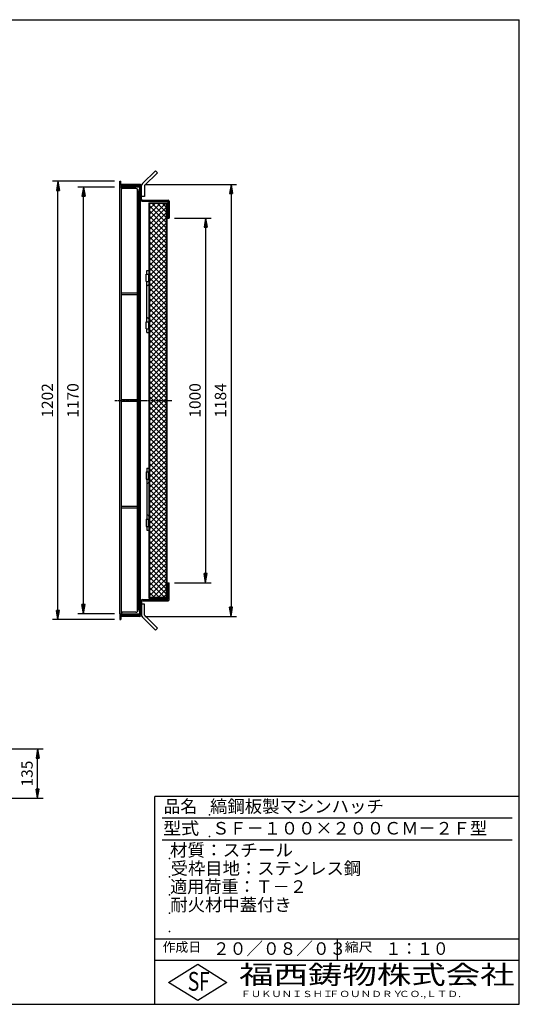
# Model space of a CAD drawing. Extents: x 50 to 3850, y 100 to 2800.
# Drawn here: x 2479 to 3850, y 100 to 2800 of the extents above; entities that cross this region are included whole.
import ezdxf

# ---------------------------------------------------------------- set-up
doc = ezdxf.new("R2010")
doc.units = 0
doc.header["$LTSCALE"] = 0.2
doc.linetypes.add('CENTER', pattern=[50.8, 31.75, -6.35, 6.35, -6.35])
doc.layers.get('0').update_dxf_attribs({"linetype": 'CONTINUOUS'})
doc.layers.get('DEFPOINTS').update_dxf_attribs({"linetype": 'CONTINUOUS'})
for name, color, linetype in [('LAY-10', 7, 'CONTINUOUS'), ('LAY-20', 7, 'CONTINUOUS'), ('LAY-255', 7, 'CONTINUOUS')]:
    doc.layers.add(name, color=color, linetype=linetype)
doc.styles.add('EXCADDIM1', font='simplex', dxfattribs={"width": 0.84, "bigfont": 'bigfont'})
doc.styles.add('EXCADSTD', font='simplex', dxfattribs={"bigfont": 'bigfont'})
doc.styles.get("Standard").update_dxf_attribs({"font": 'simplex', "bigfont": 'bigfont'})
doc.dimstyles.new('ISO-25', dxfattribs={"dimtxt": 2.5, "dimasz": 2.5, "dimexe": 1.25, "dimexo": 0.625, "dimtad": 1, "dimtxsty": 'STANDARD', "dimcen": 2.5, "dimazin": 3, "dimtfac": 1, "dimtmove": 0, "dimatfit": 3})

# ---------------------------------------------------------------- blocks, each defined once
blk = doc.blocks.new('EX_BNORM')
at = {"color": 0, "linetype": 'CONTINUOUS'}
for p, q in [((0, 0), (-1, 0.17)), ((-1, 0.17), (-1, -0.17)), ((0, 0), (-1, 0.08)), ((0, 0), (-1, 0)), ((0, 0), (-1, -0.17)), ((0, 0), (-1, -0.08))]:
    blk.add_line(p, q, dxfattribs=at)
blk = doc.blocks.new('*D15')
at = {"layer": 'DEFPOINTS', "color": 0}
for p in [(2584.3, 2357), (2754.3, 2357), (2754.3, 1155)]:
    blk.add_point(p, dxfattribs=at)
at = {"layer": 'LAY-20', "color": 4, "linetype": 'CONTINUOUS'}
for p, q in [((2739.3, 2357), (2569.3, 2357)), ((2584.3, 1180), (2584.3, 2332)), ((2739.3, 1155), (2569.3, 1155))]:
    blk.add_line(p, q, dxfattribs=at)
at = {"layer": 'LAY-20', "color": 4, "xscale": 25, "yscale": 25, "zscale": 25}
for p, rotation in [((2584.3, 2357), 90), ((2584.3, 1155), 270)]:
    blk.add_blockref('EX_BNORM', p, dxfattribs=dict(at, rotation=rotation))
at = {"layer": 'LAY-20', "color": 7, "insert": (2559.3, 1756), "char_height": 31.18, "attachment_point": 5, "rotation": 90, "style": 'EXCADDIM1'}
blk.add_mtext('1202', dxfattribs=at)
blk = doc.blocks.new('*D16')
at = {"layer": 'DEFPOINTS', "color": 0}
for p in [(2654.3, 2341), (2754.3, 2341), (2754.3, 1171)]:
    blk.add_point(p, dxfattribs=at)
at = {"layer": 'LAY-20', "color": 4, "linetype": 'CONTINUOUS'}
for p, q in [((2739.3, 2341), (2639.3, 2341)), ((2654.3, 1196), (2654.3, 2316)), ((2739.3, 1171), (2639.3, 1171))]:
    blk.add_line(p, q, dxfattribs=at)
at = {"layer": 'LAY-20', "color": 4, "xscale": 25, "yscale": 25, "zscale": 25}
for p, rotation in [((2654.3, 2341), 90), ((2654.3, 1171), 270)]:
    blk.add_blockref('EX_BNORM', p, dxfattribs=dict(at, rotation=rotation))
at = {"layer": 'LAY-20', "color": 7, "insert": (2629.3, 1756), "char_height": 31.18, "attachment_point": 5, "rotation": 90, "style": 'EXCADDIM1'}
blk.add_mtext('1170', dxfattribs=at)
blk = doc.blocks.new('*D17')
at = {"layer": 'DEFPOINTS', "color": 0}
for p in [(2889.3, 2256), (2889.3, 1256), (2989.3, 1256)]:
    blk.add_point(p, dxfattribs=at)
at = {"layer": 'LAY-20', "color": 4, "linetype": 'CONTINUOUS'}
for p, q in [((2904.3, 2256), (3004.3, 2256)), ((2989.3, 2231), (2989.3, 1281)), ((2904.3, 1256), (3004.3, 1256))]:
    blk.add_line(p, q, dxfattribs=at)
at = {"layer": 'LAY-20', "color": 4, "xscale": 25, "yscale": 25, "zscale": 25}
for p, rotation in [((2989.3, 2256), 90), ((2989.3, 1256), 270)]:
    blk.add_blockref('EX_BNORM', p, dxfattribs=dict(at, rotation=rotation))
at = {"layer": 'LAY-20', "color": 7, "insert": (2964.3, 1756), "char_height": 31.18, "attachment_point": 5, "rotation": 90, "style": 'EXCADDIM1'}
blk.add_mtext('1000', dxfattribs=at)
blk = doc.blocks.new('*D18')
at = {"layer": 'DEFPOINTS', "color": 0}
for p in [(2808, 2348.2), (2808, 1163.8), (3059.3, 1163.8)]:
    blk.add_point(p, dxfattribs=at)
at = {"layer": 'LAY-20', "color": 4, "linetype": 'CONTINUOUS'}
for p, q in [((2823, 2348.2), (3074.3, 2348.2)), ((3059.3, 2323.2), (3059.3, 1188.8)), ((2823, 1163.8), (3074.3, 1163.8))]:
    blk.add_line(p, q, dxfattribs=at)
at = {"layer": 'LAY-20', "color": 4, "xscale": 25, "yscale": 25, "zscale": 25}
for p, rotation in [((3059.3, 2348.2), 90), ((3059.3, 1163.8), 270)]:
    blk.add_blockref('EX_BNORM', p, dxfattribs=dict(at, rotation=rotation))
at = {"layer": 'LAY-20', "color": 7, "insert": (3034.3, 1756), "char_height": 31.18, "attachment_point": 5, "rotation": 90, "style": 'EXCADDIM1'}
blk.add_mtext('1184', dxfattribs=at)
blk = doc.blocks.new('*D22')
at = {"layer": 'DEFPOINTS', "color": 0}
for p in [(2399.6, 800.3), (2528.5, 800.3), (2344.8, 665.3)]:
    blk.add_point(p, dxfattribs=at)
at = {"layer": 'LAY-20', "color": 4, "linetype": 'CONTINUOUS'}
for p, q in [((2414.6, 800.3), (2543.5, 800.3)), ((2528.5, 690.3), (2528.5, 775.3)), ((2359.8, 665.3), (2543.5, 665.3))]:
    blk.add_line(p, q, dxfattribs=at)
at = {"layer": 'LAY-20', "color": 4, "xscale": 25, "yscale": 25, "zscale": 25}
for p, rotation in [((2528.5, 800.3), 90), ((2528.5, 665.3), 270)]:
    blk.add_blockref('EX_BNORM', p, dxfattribs=dict(at, rotation=rotation))
at = {"layer": 'LAY-20', "color": 7, "insert": (2503.5, 732.8), "char_height": 31.18, "attachment_point": 5, "rotation": 90, "style": 'EXCADDIM1'}
blk.add_mtext('135', dxfattribs=at)

msp = doc.modelspace()

# ---------------------------------------------------------------- linework, layer by layer
at = {"layer": 'LAY-10', "color": 7, "linetype": 'CONTINUOUS'}
for p, q in [((2851.67, 2385.88), (2816.31, 2350.53)), ((2857.33, 2380.22), (2821.97, 2344.87)), ((2851.67, 2385.88), (2857.33, 2380.22)), ((2754.27, 2341.98), (2754.27, 2356.98)), ((2754.27, 2356.98), (2757.27, 2356.98)), ((2757.27, 2344.98), (2757.27, 2356.98)), ((2754.27, 2341.98), (2769.27, 2341.98)), ((2810.77, 2340.98), (2754.27, 2340.98)), ((2754.27, 1170.98), (2754.27, 2340.98)), ((2807.97, 2348.18), (2757.27, 2348.18)), ((2757.27, 2344.98), (2807.77, 2344.98)), ((2758.77, 1170.98), (2758.77, 2340.98)), ((2798.27, 2336.98), (2758.77, 2336.98)), ((2769.27, 2341.98), (2769.27, 2344.98)), ((2802.77, 1176.79), (2802.77, 2335.17)), ((2804.77, 2330.48), (2804.77, 1181.48)), ((2808.77, 1170.98), (2808.77, 2340.98)), ((2808.77, 2340.47), (2810.77, 2338.67)), ((2808.77, 2339.77), (2810.77, 2337.96)), ((2808.77, 2339.06), (2810.77, 2337.25)), ((2808.77, 2338.35), (2810.77, 2336.55)), ((2808.77, 2337.64), (2810.77, 2335.84)), ((2808.77, 2336.94), (2810.77, 2335.14)), ((2808.77, 2336.23), (2810.77, 2334.43)), ((2808.77, 2335.52), (2810.77, 2333.72)), ((2808.77, 2334.82), (2810.77, 2333.02)), ((2808.77, 2334.11), (2810.77, 2332.31)), ((2808.77, 2333.4), (2810.77, 2331.6)), ((2808.77, 2332.69), (2810.77, 2330.89)), ((2808.77, 2331.99), (2810.77, 2330.19)), ((2808.77, 2331.28), (2810.77, 2329.48)), ((2808.77, 2330.57), (2810.77, 2328.77)), ((2808.77, 2329.87), (2810.77, 2328.07)), ((2808.77, 2329.16), (2810.77, 2327.36)), ((2808.77, 2328.45), (2810.77, 2326.65)), ((2808.77, 2327.74), (2810.77, 2325.94)), ((2808.77, 2327.04), (2810.77, 2325.24)), ((2808.77, 2326.33), (2810.77, 2324.53)), ((2808.77, 2325.62), (2810.77, 2323.82)), ((2808.77, 2324.92), (2810.77, 2323.12)), ((2808.77, 2324.21), (2810.77, 2322.41)), ((2808.77, 2323.5), (2810.77, 2321.7)), ((2808.77, 2322.8), (2810.77, 2321)), ((2808.77, 2322.09), (2810.77, 2320.29)), ((2808.99, 2340.98), (2810.77, 2339.37)), ((2809.77, 2340.98), (2810.77, 2340.08)), ((2810.56, 2340.98), (2810.77, 2340.79)), ((2810.77, 1169.98), (2810.77, 2341.98)), ((2813.97, 2308.18), (2813.97, 2344.87)), ((2821.97, 2344.87), (2821.97, 2314.87)), ((2808.77, 2321.38), (2810.77, 2319.58)), ((2808.77, 2320.67), (2810.77, 2318.87)), ((2808.77, 2319.97), (2810.77, 2318.17)), ((2808.77, 2319.26), (2810.77, 2317.46)), ((2808.77, 2318.55), (2810.77, 2316.75)), ((2808.77, 2317.85), (2810.77, 2316.05)), ((2808.77, 2317.14), (2810.77, 2315.34)), ((2808.77, 2316.43), (2810.77, 2314.63)), ((2808.77, 2315.72), (2810.77, 2313.92)), ((2808.77, 2315.02), (2810.77, 2313.22)), ((2808.77, 2314.31), (2810.77, 2312.51)), ((2808.77, 2313.6), (2810.77, 2311.8)), ((2808.77, 2312.9), (2810.77, 2311.1)), ((2808.77, 2312.19), (2810.18, 2310.98)), ((2808.77, 2311.48), (2809.27, 2310.98)), ((2808.77, 2310.98), (2810.77, 2310.98)), ((2821.97, 2314.87), (2813.97, 2314.87)), ((2816.77, 2301.98), (2886.07, 2301.98)), ((2816.97, 2305.18), (2886.27, 2305.18)), ((2834.07, 2297.98), (2886.07, 2297.98)), ((2834.07, 2297.98), (2834.07, 1213.98)), ((2835.67, 2295.24), (2836.81, 2296.38)), ((2835.67, 2281.1), (2850.95, 2296.38)), ((2835.67, 2266.96), (2865.1, 2296.38)), ((2835.67, 2252.81), (2879.24, 2296.38)), ((2882.47, 2296.38), (2835.67, 2296.38)), ((2835.67, 2296.38), (2835.67, 1215.58)), ((2882.47, 2257.04), (2843.13, 2296.38)), ((2882.47, 2271.19), (2857.27, 2296.38)), ((2882.47, 2285.33), (2871.42, 2296.38)), ((2882.47, 1215.58), (2882.47, 2296.38)), ((2884.07, 1213.98), (2884.07, 2297.98)), ((2886.07, 2301.98), (2886.07, 2255.98)), ((2889.27, 2302.18), (2889.27, 2255.98)), ((2808.77, 2290.98), (2807.77, 2290.98)), ((2882.47, 2242.9), (2835.67, 2289.7)), ((2835.67, 2238.67), (2882.47, 2285.47)), ((2882.47, 2228.76), (2835.67, 2275.56)), ((2835.67, 2224.53), (2882.47, 2271.33)), ((2886.07, 2272.98), (2884.07, 2272.98)), ((2882.47, 2214.62), (2835.67, 2261.42)), ((2835.67, 2210.39), (2882.47, 2257.19)), ((2882.47, 2200.48), (2835.67, 2247.28)), ((2835.67, 2196.25), (2882.47, 2243.05)), ((2886.07, 2255.98), (2889.27, 2255.98)), ((2882.47, 2186.33), (2835.67, 2233.13)), ((2835.67, 2182.1), (2882.47, 2228.9)), ((2882.47, 2172.19), (2835.67, 2218.99)), ((2835.67, 2167.96), (2882.47, 2214.76)), ((2882.47, 2158.05), (2835.67, 2204.85)), ((2835.67, 2153.82), (2882.47, 2200.62)), ((2882.47, 2143.91), (2835.67, 2190.71)), ((2835.67, 2139.68), (2882.47, 2186.48)), ((2882.47, 2129.77), (2835.67, 2176.57)), ((2835.67, 2125.54), (2882.47, 2172.34)), ((2882.47, 2115.62), (2835.67, 2162.42)), ((2835.67, 2111.39), (2882.47, 2158.19)), ((2882.47, 2101.48), (2835.67, 2148.28)), ((2835.67, 2097.25), (2882.47, 2144.05)), ((2882.47, 2087.34), (2835.67, 2134.14)), ((2828.07, 2111.83), (2834.07, 2111.83)), ((2828.07, 2101.83), (2828.07, 2111.83)), ((2835.67, 2083.11), (2882.47, 2129.91)), ((2882.47, 2073.2), (2835.67, 2120)), ((2835.67, 2068.97), (2882.47, 2115.77)), ((2826.07, 2101.83), (2834.07, 2101.83)), ((2826.07, 2081.83), (2826.07, 2101.83)), ((2826.07, 2081.83), (2834.07, 2081.83)), ((2828.07, 1971.83), (2828.07, 2081.83)), ((2833.07, 2101.83), (2833.07, 2081.83)), ((2882.47, 2059.05), (2835.67, 2105.85)), ((2835.67, 2054.82), (2882.47, 2101.62)), ((2882.47, 2044.91), (2835.67, 2091.71)), ((2835.67, 2040.68), (2882.47, 2087.48)), ((2882.47, 2030.77), (2835.67, 2077.57)), ((2835.67, 2026.54), (2882.47, 2073.34)), ((2882.47, 2016.63), (2835.67, 2063.43)), ((2835.67, 2012.4), (2882.47, 2059.2)), ((2758.77, 2050.73), (2802.77, 2050.73)), ((2758.77, 2046.23), (2802.77, 2046.23)), ((2882.47, 2002.49), (2835.67, 2049.29)), ((2835.67, 1998.26), (2882.47, 2045.06)), ((2882.47, 1988.34), (2835.67, 2035.14)), ((2835.67, 1984.11), (2882.47, 2030.91)), ((2882.47, 1974.2), (2835.67, 2021)), ((2835.67, 1969.97), (2882.47, 2016.77)), ((2882.47, 1960.06), (2835.67, 2006.86)), ((2835.67, 1955.83), (2882.47, 2002.63)), ((2826.07, 1951.83), (2826.07, 1971.83)), ((2826.07, 1971.83), (2834.07, 1971.83)), ((2833.07, 1971.83), (2833.07, 1951.83)), ((2882.47, 1945.92), (2835.67, 1992.72)), ((2835.67, 1941.69), (2882.47, 1988.49)), ((2882.47, 1931.78), (2835.67, 1978.58)), ((2835.67, 1927.55), (2882.47, 1974.35)), ((2826.07, 1951.83), (2834.07, 1951.83)), ((2828.07, 1941.83), (2828.07, 1951.83)), ((2882.47, 1917.63), (2835.67, 1964.43)), ((2835.67, 1913.4), (2882.47, 1960.2)), ((2882.47, 1903.49), (2835.67, 1950.29)), ((2835.67, 1899.26), (2882.47, 1946.06)), ((2828.07, 1941.83), (2834.07, 1941.83)), ((2882.47, 1889.35), (2835.67, 1936.15)), ((2835.67, 1885.12), (2882.47, 1931.92)), ((2882.47, 1875.21), (2835.67, 1922.01)), ((2835.67, 1870.98), (2882.47, 1917.78)), ((2882.47, 1861.06), (2835.67, 1907.86)), ((2835.67, 1856.83), (2882.47, 1903.63)), ((2882.47, 1846.92), (2835.67, 1893.72)), ((2810.77, 1639.48), (2810.77, 1872.48)), ((2835.67, 1842.69), (2882.47, 1889.49)), ((2882.47, 1832.78), (2835.67, 1879.58)), ((2835.67, 1828.55), (2882.47, 1875.35)), ((2882.47, 1818.64), (2835.67, 1865.44)), ((2835.67, 1814.41), (2882.47, 1861.21)), ((2882.47, 1804.5), (2835.67, 1851.3)), ((2835.67, 1800.27), (2882.47, 1847.07)), ((2882.47, 1790.35), (2835.67, 1837.15)), ((2835.67, 1786.12), (2882.47, 1832.92)), ((2882.47, 1776.21), (2835.67, 1823.01)), ((2835.67, 1771.98), (2882.47, 1818.78)), ((2882.47, 1762.07), (2835.67, 1808.87)), ((2835.67, 1757.84), (2882.47, 1804.64)), ((2882.47, 1747.93), (2835.67, 1794.73)), ((2835.67, 1743.7), (2882.47, 1790.5)), ((2758.77, 1758.23), (2802.77, 1758.23)), ((2882.47, 1733.79), (2835.67, 1780.59)), ((2835.67, 1729.56), (2882.47, 1776.36)), ((2882.47, 1719.64), (2835.67, 1766.44)), ((2835.67, 1715.41), (2882.47, 1762.21)), ((2758.77, 1753.73), (2802.77, 1753.73)), ((2882.47, 1705.5), (2835.67, 1752.3)), ((2835.67, 1701.27), (2882.47, 1748.07)), ((2882.47, 1691.36), (2835.67, 1738.16)), ((2835.67, 1687.13), (2882.47, 1733.93)), ((2882.47, 1677.22), (2835.67, 1724.02)), ((2835.67, 1672.99), (2882.47, 1719.79)), ((2882.47, 1663.07), (2835.67, 1709.87)), ((2835.67, 1658.84), (2882.47, 1705.64)), ((2882.47, 1648.93), (2835.67, 1695.73)), ((2835.67, 1644.7), (2882.47, 1691.5)), ((2882.47, 1634.79), (2835.67, 1681.59)), ((2835.67, 1630.56), (2882.47, 1677.36)), ((2882.47, 1620.65), (2835.67, 1667.45)), ((2835.67, 1616.42), (2882.47, 1663.22)), ((2882.47, 1606.51), (2835.67, 1653.31)), ((2835.67, 1602.28), (2882.47, 1649.08)), ((2882.47, 1592.36), (2835.67, 1639.16)), ((2835.67, 1588.13), (2882.47, 1634.93)), ((2882.47, 1578.22), (2835.67, 1625.02)), ((2835.67, 1573.99), (2882.47, 1620.79)), ((2882.47, 1564.08), (2835.67, 1610.88)), ((2835.67, 1559.85), (2882.47, 1606.65)), ((2882.47, 1549.94), (2835.67, 1596.74)), ((2828.07, 1570.13), (2828.07, 1560.13)), ((2828.07, 1570.13), (2834.07, 1570.13)), ((2835.67, 1545.71), (2882.47, 1592.51)), ((2882.47, 1535.8), (2835.67, 1582.6)), ((2835.67, 1531.57), (2882.47, 1578.37)), ((2882.47, 1521.65), (2835.67, 1568.45)), ((2826.07, 1560.13), (2834.07, 1560.13)), ((2826.07, 1560.13), (2826.07, 1540.13)), ((2826.07, 1540.13), (2834.07, 1540.13)), ((2828.07, 1540.13), (2828.07, 1430.13)), ((2833.07, 1540.13), (2833.07, 1560.13)), ((2835.67, 1517.42), (2882.47, 1564.22)), ((2882.47, 1507.51), (2835.67, 1554.31)), ((2835.67, 1503.28), (2882.47, 1550.08)), ((2882.47, 1493.37), (2835.67, 1540.17)), ((2835.67, 1489.14), (2882.47, 1535.94)), ((2882.47, 1479.23), (2835.67, 1526.03)), ((2835.67, 1475), (2882.47, 1521.8)), ((2882.47, 1465.08), (2835.67, 1511.88)), ((2835.67, 1460.85), (2882.47, 1507.65)), ((2882.47, 1450.94), (2835.67, 1497.74)), ((2835.67, 1446.71), (2882.47, 1493.51)), ((2758.77, 1465.73), (2802.77, 1465.73)), ((2758.77, 1461.23), (2802.77, 1461.23)), ((2882.47, 1436.8), (2835.67, 1483.6)), ((2835.67, 1432.57), (2882.47, 1479.37)), ((2882.47, 1422.66), (2835.67, 1469.46)), ((2835.67, 1418.43), (2882.47, 1465.23)), ((2882.47, 1408.52), (2835.67, 1455.32)), ((2835.67, 1404.29), (2882.47, 1451.09)), ((2882.47, 1394.37), (2835.67, 1441.17)), ((2835.67, 1390.14), (2882.47, 1436.94)), ((2826.07, 1430.13), (2834.07, 1430.13)), ((2826.07, 1430.13), (2826.07, 1410.13)), ((2826.07, 1410.13), (2834.07, 1410.13)), ((2828.07, 1410.13), (2828.07, 1400.13)), ((2833.07, 1410.13), (2833.07, 1430.13)), ((2882.47, 1380.23), (2835.67, 1427.03)), ((2835.67, 1376), (2882.47, 1422.8)), ((2882.47, 1366.09), (2835.67, 1412.89)), ((2835.67, 1361.86), (2882.47, 1408.66)), ((2828.07, 1400.13), (2834.07, 1400.13)), ((2882.47, 1351.95), (2835.67, 1398.75)), ((2835.67, 1347.72), (2882.47, 1394.52)), ((2882.47, 1337.81), (2835.67, 1384.61)), ((2835.67, 1333.58), (2882.47, 1380.38)), ((2882.47, 1323.66), (2835.67, 1370.46)), ((2835.67, 1319.43), (2882.47, 1366.23)), ((2882.47, 1309.52), (2835.67, 1356.32)), ((2835.67, 1305.29), (2882.47, 1352.09)), ((2882.47, 1295.38), (2835.67, 1342.18)), ((2835.67, 1291.15), (2882.47, 1337.95)), ((2882.47, 1281.24), (2835.67, 1328.04)), ((2835.67, 1277.01), (2882.47, 1323.81)), ((2882.47, 1267.09), (2835.67, 1313.89)), ((2835.67, 1262.86), (2882.47, 1309.66)), ((2882.47, 1252.95), (2835.67, 1299.75)), ((2835.67, 1248.72), (2882.47, 1295.52)), ((2882.47, 1238.81), (2835.67, 1285.61)), ((2835.67, 1234.58), (2882.47, 1281.38)), ((2882.47, 1224.67), (2835.67, 1271.47)), ((2835.67, 1220.44), (2882.47, 1267.24)), ((2877.41, 1215.58), (2835.67, 1257.33)), ((2863.27, 1215.58), (2835.67, 1243.18)), ((2844.96, 1215.58), (2882.47, 1253.1)), ((2886.07, 1209.98), (2886.07, 1255.98)), ((2886.07, 1255.98), (2889.27, 1255.98)), ((2889.27, 1209.78), (2889.27, 1255.98)), ((2808.77, 1220.98), (2807.77, 1220.98)), ((2849.13, 1215.58), (2835.67, 1229.04)), ((2882.47, 1215.58), (2835.67, 1215.58)), ((2859.1, 1215.58), (2882.47, 1238.95)), ((2873.24, 1215.58), (2882.47, 1224.81)), ((2886.07, 1238.98), (2884.07, 1238.98)), ((2808.77, 1200.98), (2810.77, 1200.98)), ((2808.77, 1200.47), (2810.77, 1198.67)), ((2808.77, 1199.77), (2810.77, 1197.96)), ((2808.77, 1199.06), (2810.77, 1197.25)), ((2808.77, 1198.35), (2810.77, 1196.55)), ((2808.77, 1197.64), (2810.77, 1195.84)), ((2808.77, 1196.94), (2810.77, 1195.14)), ((2808.77, 1196.23), (2810.77, 1194.43)), ((2808.77, 1195.52), (2810.77, 1193.72)), ((2808.77, 1194.82), (2810.77, 1193.02)), ((2808.77, 1194.11), (2810.77, 1192.31)), ((2808.77, 1193.4), (2810.77, 1191.6)), ((2808.77, 1192.69), (2810.77, 1190.89)), ((2808.77, 1191.99), (2810.77, 1190.19)), ((2808.77, 1191.28), (2810.77, 1189.48)), ((2808.77, 1190.57), (2810.77, 1188.77)), ((2808.77, 1189.87), (2810.77, 1188.07)), ((2808.77, 1189.16), (2810.77, 1187.36)), ((2808.77, 1188.45), (2810.77, 1186.65)), ((2808.99, 1200.98), (2810.77, 1199.37)), ((2809.77, 1200.98), (2810.77, 1200.08)), ((2810.56, 1200.98), (2810.77, 1200.79)), ((2813.97, 1203.78), (2813.97, 1167.1)), ((2821.97, 1197.1), (2813.97, 1197.1)), ((2816.77, 1209.98), (2886.07, 1209.98)), ((2816.97, 1206.78), (2886.27, 1206.78)), ((2821.97, 1167.1), (2821.97, 1197.1)), ((2834.07, 1213.98), (2886.07, 1213.98)), ((2754.27, 1170.98), (2810.77, 1170.98)), ((2754.27, 1169.98), (2754.27, 1154.98)), ((2754.27, 1169.98), (2769.27, 1169.98)), ((2757.27, 1166.98), (2757.27, 1154.98)), ((2757.27, 1166.98), (2807.77, 1166.98)), ((2807.97, 1163.78), (2757.27, 1163.78)), ((2798.27, 1174.98), (2758.77, 1174.98)), ((2769.27, 1169.98), (2769.27, 1166.98)), ((2808.77, 1187.74), (2810.77, 1185.94)), ((2808.77, 1187.04), (2810.77, 1185.24)), ((2808.77, 1186.33), (2810.77, 1184.53)), ((2808.77, 1185.62), (2810.77, 1183.82)), ((2808.77, 1184.92), (2810.77, 1183.12)), ((2808.77, 1184.21), (2810.77, 1182.41)), ((2808.77, 1183.5), (2810.77, 1181.7)), ((2808.77, 1182.8), (2810.77, 1181)), ((2808.77, 1182.09), (2810.77, 1180.29)), ((2808.77, 1181.38), (2810.77, 1179.58)), ((2808.77, 1180.67), (2810.77, 1178.87)), ((2808.77, 1179.97), (2810.77, 1178.17)), ((2808.77, 1179.26), (2810.77, 1177.46)), ((2808.77, 1178.55), (2810.77, 1176.75)), ((2808.77, 1177.85), (2810.77, 1176.05)), ((2808.77, 1177.14), (2810.77, 1175.34)), ((2808.77, 1176.43), (2810.77, 1174.63)), ((2808.77, 1175.72), (2810.77, 1173.92)), ((2808.77, 1175.02), (2810.77, 1173.22)), ((2808.77, 1174.31), (2810.77, 1172.51)), ((2808.77, 1173.6), (2810.77, 1171.8)), ((2808.77, 1172.9), (2810.77, 1171.1)), ((2808.77, 1172.19), (2810.18, 1170.98)), ((2808.77, 1171.48), (2809.27, 1170.98)), ((2851.67, 1126.08), (2816.31, 1161.44)), ((2857.33, 1131.74), (2821.97, 1167.1)), ((2754.27, 1154.98), (2757.27, 1154.98)), ((2851.67, 1126.08), (2857.33, 1131.74))]:
    msp.add_line(p, q, dxfattribs=at)
at = {"layer": 'LAY-10', "color": 2, "linetype": 'CENTER'}
msp.add_line((2740.69, 1755.98), (2896.52, 1755.98), dxfattribs=at)
at = {"layer": 'LAY-10', "color": 7, "linetype": 'CONTINUOUS'}
for centre, radius, start, end in [((2821.97, 2344.87), 8, 135, 180), ((2761.77, 2339.98), 3, 180, 270), ((2798.27, 2330.48), 6.5, 0, 90), ((2807.77, 2341.98), 3, 0, 90), ((2807.97, 2342.18), 6, 0, 90), ((2816.77, 2307.98), 6, 180, 270), ((2816.97, 2308.18), 3, 180, 270), ((2886.27, 2302.18), 3, 0, 90), ((2807.77, 2293.98), 3, 180, 270), ((2831.07, 2073.83), 3, 180, 270), ((2831.07, 2073.83), 3, 270, 0), ((2831.07, 1979.83), 3, 90, 180), ((2831.07, 1979.83), 3, 0, 90), ((2831.07, 1532.13), 3, 180, 270), ((2831.07, 1532.13), 3, 270, 0), ((2831.07, 1438.13), 3, 90, 180), ((2831.07, 1438.13), 3, 0, 90), ((2807.77, 1217.98), 3, 90, 180), ((2816.77, 1203.98), 6, 90, 180), ((2816.97, 1203.78), 3, 90, 180), ((2886.27, 1209.78), 3, 270, 0), ((2761.77, 1171.98), 3, 90, 180), ((2798.27, 1181.48), 6.5, 270, 0), ((2807.77, 1169.98), 3, 270, 0), ((2807.97, 1169.78), 6, 270, 0), ((2821.97, 1167.1), 8, 180, 225)]:
    msp.add_arc(centre, radius, start, end, dxfattribs=at)
at = {"layer": 'LAY-255', "color": 7, "linetype": 'CONTINUOUS'}
for p, q in [((50, 2800), (3850, 2800)), ((3850, 100), (3850, 2800)), ((2850, 100), (2850, 670)), ((3850, 670), (2850, 670)), ((3850, 220), (2850, 220)), ((2888, 160), (2968, 210)), ((2968, 210), (3048, 160)), ((2968, 110), (2888, 160)), ((3048, 160), (2968, 110)), ((50, 100), (3850, 100))]:
    msp.add_line(p, q, dxfattribs=at)
at = {"layer": 'LAY-255', "color": 4, "linetype": 'CONTINUOUS'}
for p, q in [((3830, 610), (2870, 610)), ((3830, 550), (2870, 550)), ((2850, 280), (3850, 280)), ((3350, 280), (3350, 220))]:
    msp.add_line(p, q, dxfattribs=at)
at = {"layer": 'LAY-255', "color": 7, "linetype": 'CONTINUOUS'}
for p in [(3000, 620), (3000, 560), (2890, 500), (2890, 450), (2890, 400), (2890, 350), (2890, 300)]:
    msp.add_point(p, dxfattribs=at)

# ---------------------------------------------------------------- texts
at = {"layer": 'LAY-255', "color": 7, "linetype": 'CONTINUOUS', "style": 'EXCADSTD'}
for s, height, width, p in [('品名', 34.375, 0.978839, (2874.22, 625.62)), ('縞鋼板製マシンハッチ', 34.375, 1.016285, (3001.56, 625.62)), ('型式', 34.375, 1.056348, (2872.66, 565.62)), ('ＳＦ－１００×２００ＣＭ－２Ｆ型', 34.375, 1.005351, (3007.5, 565.62)), ('材質：スチール', 34.375, 1.029302, (2891.41, 505.62)), ('受枠目地：ステンレス鋼', 34.375, 1.012217, (2893.75, 455.62)), ('適用荷重：Ｔ－２', 34.375, 1.000225, (2892.03, 405.62)), ('耐火材中蓋付き', 34.375, 1.01478, (2892.66, 355.62)), ('作成日', 25.781, 1.00063, (2871.52, 244.22)), ('２０／０８／０３', 34.375, 0.973397, (3009.84, 235.62)), ('縮尺', 25.781, 1.080709, (3371.05, 244.22)), ('１：１０', 34.375, 0.924386, (3482.81, 235.62)), ('S', 51.56, 0.758268, (2940.34, 137.19)), ('F', 51.56, 0.744095, (2971.05, 137.49)), ('福西鋳物株式会社', 51.562, 1.342692, (3081.38, 155.44)), ('ＦＵＫＵＮＩＳＨＩ', 17.188, 1.204799, (3085.09, 119.81)), ('ＦＯＵＮＤＲＹ', 17.188, 1.243253, (3327.19, 119.81)), ('ＣＯ.,ＬＴＤ.', 17.188, 1.243831, (3519.95, 119.81))]:
    msp.add_text(s, height=height, dxfattribs=dict(at, width=width)).set_placement(p)

# ---------------------------------------------------------------- dimensions: what is measured, and where the dimension line sits
at = {"layer": 'LAY-20', "color": 4, "linetype": 'CONTINUOUS'}
for base, p1, p2, override, picture, middle in [((2584.27, 2356.98), (2754.27, 1154.98), (2754.27, 2356.98), {"dimtxt": 31.181104, "dimasz": 25, "dimexe": 15, "dimexo": 15, "dimgap": 0, "dimtad": 1, "dimjust": 0, "dimtih": 0, "dimtoh": 0, "dimdec": 1, "dimzin": 8, "dimlunit": 2, "dimtxsty": 'EXCADDIM1', "dimblk1": 'EX_BNORM', "dimblk2": 'EX_BNORM', "dimsah": 1, "dimse1": 0, "dimse2": 0, "dimclrd": 4, "dimclre": 4, "dimclrt": 7, "dimtmove": 2}, '*D15', (2559.27, 1755.98)), ((2654.27, 2340.98), (2754.27, 1170.98), (2754.27, 2340.98), {"dimtxt": 31.181104, "dimasz": 25, "dimexe": 15, "dimexo": 15, "dimgap": 0, "dimtad": 1, "dimjust": 0, "dimtih": 0, "dimtoh": 0, "dimdec": 1, "dimzin": 8, "dimlunit": 2, "dimtxsty": 'EXCADDIM1', "dimblk1": 'EX_BNORM', "dimblk2": 'EX_BNORM', "dimsah": 1, "dimse1": 0, "dimse2": 0, "dimclrd": 4, "dimclre": 4, "dimclrt": 7, "dimtmove": 2}, '*D16', (2629.27, 1755.98)), ((3059.27, 1163.78), (2807.97, 2348.18), (2807.97, 1163.78), {"dimtxt": 31.181104, "dimasz": 25, "dimexe": 15, "dimexo": 15, "dimgap": 0, "dimtad": 1, "dimjust": 0, "dimtih": 0, "dimtoh": 0, "dimdec": 0, "dimzin": 0, "dimlunit": 2, "dimtxsty": 'EXCADDIM1', "dimblk1": 'EX_BNORM', "dimblk2": 'EX_BNORM', "dimsah": 1, "dimse1": 0, "dimse2": 0, "dimclrd": 4, "dimclre": 4, "dimclrt": 7, "dimtmove": 2}, '*D18', (3034.27, 1755.98)), ((2989.27, 1255.98), (2889.27, 2255.98), (2889.27, 1255.98), {"dimtxt": 31.181104, "dimasz": 25, "dimexe": 15, "dimexo": 15, "dimgap": 0, "dimtad": 1, "dimjust": 0, "dimtih": 0, "dimtoh": 0, "dimdec": 1, "dimzin": 8, "dimlunit": 2, "dimtxsty": 'EXCADDIM1', "dimblk1": 'EX_BNORM', "dimblk2": 'EX_BNORM', "dimsah": 1, "dimse1": 0, "dimse2": 0, "dimclrd": 4, "dimclre": 4, "dimclrt": 7, "dimtmove": 2}, '*D17', (2964.27, 1755.98)), ((2528.45, 800.26), (2344.75, 665.26), (2399.55, 800.26), {"dimtxt": 31.181104, "dimasz": 25, "dimexe": 15, "dimexo": 15, "dimgap": 0, "dimtad": 1, "dimjust": 0, "dimtih": 0, "dimtoh": 0, "dimdec": 1, "dimzin": 8, "dimlunit": 2, "dimtxsty": 'EXCADDIM1', "dimblk1": 'EX_BNORM', "dimblk2": 'EX_BNORM', "dimsah": 1, "dimse1": 0, "dimse2": 0, "dimclrd": 4, "dimclre": 4, "dimclrt": 7, "dimtmove": 2}, '*D22', (2503.45, 732.76))]:
    dim = msp.add_linear_dim(base=base, p1=p1, p2=p2, angle=90, dimstyle='ISO-25', override=override, dxfattribs=at)
    dim.commit()
    dim.dimension.update_dxf_attribs({"geometry": picture, "text_midpoint": middle, "dimtype": 160})

doc.saveas('drawing.dxf')
